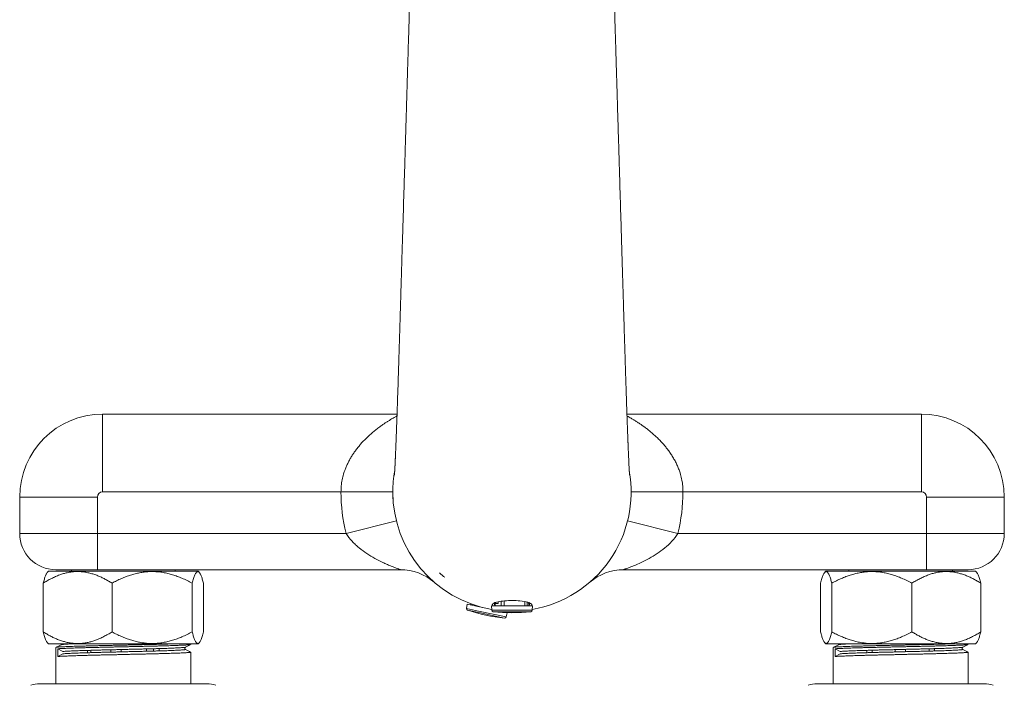
# Model space of a CAD drawing. Units: millimetres. Extents: x -279 to 612, y -297 to 524.
# Drawn here: x 53 to 243, y 268 to 396 of the extents above; entities that cross this region are included whole.
import ezdxf

# ---------------------------------------------------------------- set-up
doc = ezdxf.new("R2010")
doc.units = ezdxf.units.MM

msp = doc.modelspace()

# ---------------------------------------------------------------- linework, layer by layer
at = {"color": 7, "linetype": 'Continuous', "lineweight": 18}
for p, q in [((68.74, 304.94), (68.74, 319.94)), ((125.56, 319.94), (68.74, 319.94)), ((226.74, 319.94), (169.93, 319.94)), ((226.74, 319.94), (226.74, 304.94)), ((114.74, 304.94), (68.74, 304.94)), ((114.74, 304.94), (124.74, 304.94)), ((170.74, 304.94), (180.74, 304.94)), ((226.74, 304.94), (180.74, 304.94)), ((67.74, 303.94), (52.74, 303.94)), ((52.74, 303.94), (52.74, 296.94)), ((67.74, 303.94), (67.74, 296.94)), ((242.74, 303.94), (227.74, 303.94)), ((227.74, 296.94), (227.74, 303.94)), ((242.74, 296.94), (242.74, 303.94)), ((115.73, 296.94), (125.43, 299.36)), ((170.06, 299.36), (179.76, 296.94)), ((52.74, 296.94), (67.74, 296.94)), ((67.74, 296.94), (67.74, 289.94)), ((67.74, 296.94), (115.73, 296.94)), ((179.76, 296.94), (227.74, 296.94)), ((227.74, 289.94), (227.74, 296.94)), ((227.74, 296.94), (242.74, 296.94)), ((58.3, 289.64), (58.12, 289.45)), ((58.3, 289.64), (59.41, 289.64)), ((59.41, 289.64), (87.18, 289.64)), ((66.64, 289.94), (59.74, 289.94)), ((62.74, 289.94), (62.74, 289.64)), ((66.64, 289.94), (78.74, 289.94)), ((126.2, 289.94), (78.74, 289.94)), ((82.74, 289.64), (82.74, 289.94)), ((87.37, 289.45), (87.18, 289.64)), ((216.74, 289.94), (169.29, 289.94)), ((208.3, 289.64), (208.12, 289.45)), ((208.3, 289.64), (237.18, 289.64)), ((212.74, 289.94), (212.74, 289.64)), ((216.74, 289.94), (227.69, 289.94)), ((227.69, 289.94), (228.84, 289.94)), ((235.74, 289.94), (228.84, 289.94)), ((232.74, 289.64), (232.74, 289.94)), ((237.37, 289.45), (237.18, 289.64)), ((57.28, 287.34), (57.28, 277.94)), ((70.56, 287.34), (70.56, 277.94)), ((86.03, 287.34), (86.03, 277.94)), ((88.21, 287.34), (88.21, 277.94)), ((207.28, 287.34), (207.28, 277.94)), ((209.46, 287.34), (209.46, 277.94)), ((224.93, 287.34), (224.93, 277.94)), ((238.21, 287.34), (238.21, 277.94)), ((139.12, 283.26), (138.98, 282.46)), ((139.12, 283.26), (141.47, 282.76)), ((139.81, 283.35), (139.76, 283.12)), ((139.89, 283.32), (139.85, 283.11)), ((140.18, 283.22), (140.14, 283.04)), ((144.47, 283.44), (144.47, 282.94)), ((145.08, 283.44), (144.47, 283.44)), ((144.56, 283.44), (144.57, 283.62)), ((145.09, 283.76), (145.08, 283.44)), ((145.64, 282.94), (145.64, 283.86)), ((150.25, 282.94), (150.25, 283.79)), ((150.65, 282.94), (150.64, 283.7)), ((150.93, 283.44), (150.92, 283.62)), ((151.02, 283.44), (150.93, 283.44)), ((151.02, 282.94), (151.02, 283.44)), ((141.47, 282.76), (143.84, 282.26)), ((143.82, 282.94), (143.85, 282.13)), ((143.82, 282.94), (151.67, 282.94)), ((146.61, 280.84), (146.8, 281.63)), ((146.65, 281.66), (146.8, 281.63)), ((151.64, 282.13), (151.67, 282.94)), ((58.12, 275.83), (58.3, 275.64)), ((58.3, 275.64), (59.41, 275.64)), ((59.41, 275.64), (87.18, 275.64)), ((85.74, 275.52), (85.74, 275.64)), ((87.18, 275.64), (87.37, 275.83)), ((208.12, 275.83), (208.3, 275.64)), ((208.3, 275.64), (237.18, 275.64)), ((235.74, 275.52), (235.74, 275.64)), ((237.18, 275.64), (237.37, 275.83)), ((59.74, 274.94), (59.74, 267.94)), ((61.1, 274.17), (60.13, 274.69)), ((60.13, 273.19), (60.13, 274.69)), ((60.13, 273.19), (61.1, 273.72)), ((65.85, 274.37), (65.85, 273.92)), ((66.47, 273.94), (66.47, 274.39)), ((70.34, 274.49), (70.34, 274.04)), ((72.3, 274.09), (72.3, 274.54)), ((77.24, 274.66), (77.24, 274.21)), ((78.57, 274.25), (78.57, 274.7)), ((79.64, 274.73), (79.64, 274.28)), ((84.73, 274.99), (84.73, 274.99)), ((85.74, 267.94), (85.74, 274.03)), ((209.74, 274.94), (209.74, 267.94)), ((211.1, 274.17), (210.13, 274.69)), ((210.13, 273.19), (210.13, 274.69)), ((210.13, 273.19), (211.1, 273.72)), ((216.23, 274.38), (216.23, 273.93)), ((217.22, 273.96), (217.22, 274.41)), ((221.7, 274.52), (221.7, 274.07)), ((223.7, 274.12), (223.7, 274.57)), ((228.22, 274.69), (228.22, 274.24)), ((229.23, 274.26), (229.23, 274.71)), ((229.26, 274.71), (229.26, 274.26)), ((234.73, 274.99), (234.73, 274.99)), ((235.74, 267.94), (235.74, 274.03)), ((88.86, 267.94), (56.63, 267.94)), ((238.86, 267.94), (206.63, 267.94))]:
    msp.add_line(p, q, dxfattribs=at)
at = {"color": 8, "linetype": 'Continuous', "lineweight": 18}
for p, q in [((138.98, 282.46), (141.31, 281.97)), ((139.18, 282.12), (141.35, 281.66)), ((141.31, 281.97), (146.61, 280.84)), ((141.35, 281.66), (146.29, 280.61)), ((143.85, 282.13), (151.64, 282.13)), ((144.11, 281.84), (151.38, 281.84))]:
    msp.add_line(p, q, dxfattribs=at)
at = {"color": 7, "linetype": 'Continuous', "lineweight": 18, "flags": 128}
for points in [[(124.74, 304.94), (124.75, 304.27), (124.78, 303.63)], [(144, 282.94), (143.95, 283.01), (143.93, 283.13), (143.96, 283.25), (144.07, 283.37), (144.23, 283.48), (144.45, 283.58), (144.73, 283.67), (145.06, 283.76), (145.34, 283.81), (145.65, 283.86), (145.97, 283.9), (146.32, 283.93), (146.68, 283.95), (147.05, 283.97), (147.42, 283.98), (147.8, 283.99), (148.18, 283.98), (148.56, 283.97), (148.93, 283.95), (149.28, 283.92), (149.73, 283.87), (150.14, 283.81), (150.51, 283.74), (150.83, 283.65), (151.1, 283.56), (151.31, 283.45), (151.45, 283.34), (151.54, 283.22), (151.56, 283.1), (151.56, 283.1)], [(146.22, 283.92), (146.22, 283.68), (146.22, 282.94)]]:
    msp.add_lwpolyline(points, dxfattribs=at)
at = {"color": 7, "linetype": 'Continuous', "lineweight": 18}
for centre, radius, start, end in [((68.74, 303.94), 16, 90, 180), ((226.74, 303.94), 16, 0, 90), ((145.72, 305.1), 20.97, 169.2987, 180.4244), ((147.75, 304.93), 22.99, 279.7479, 10.1686), ((68.74, 303.94), 1, 90, 180), ((147.74, 304.94), 33, 180, 194.0297), ((147.74, 304.94), 23, 179.9962, 260.2402), ((147.74, 304.94), 33, 345.9703, 0), ((226.74, 303.94), 1, 0, 90), ((59.74, 296.94), 7, 180, 270), ((235.74, 296.94), 7, 270, 0), ((126.2, 279.94), 10, 49.2509, 90), ((136.5, 291.53), 3.5, 218.5323, 241.0732), ((169.29, 279.94), 10, 90, 130.7491), ((139.28, 282.41), 0.3, 170, 251.6348), ((149.5, 313.2), 32.74, 251.6348, 264.3652), ((144.15, 282.14), 0.3, 182, 263.6348), ((147.74, 314.38), 32.74, 263.6348, 276.3652), ((151.34, 282.14), 0.3, 276.3652, 358), ((146.31, 280.91), 0.3, 264.3652, 346), ((56.63, 262.94), 5, 90, 110), ((88.86, 262.94), 5, 70, 90), ((206.63, 262.94), 5, 90, 110), ((238.86, 262.94), 5, 70, 90)]:
    msp.add_arc(centre, radius, start, end, dxfattribs=at)
for points, knots in [([(131.34, 510.47), (131.34, 510.38), (131.31, 509.48), (131.26, 507.78), (131.19, 505.4), (131.12, 503.09), (131.05, 500.85), (130.99, 498.67), (130.92, 496.52), (130.86, 494.42), (130.8, 492.36), (130.74, 490.36), (130.68, 488.41), (130.62, 486.53), (130.56, 484.7), (130.51, 482.92), (130.46, 481.21), (130.41, 479.55), (130.36, 477.96), (130.32, 476.42), (130.27, 474.94), (130.23, 473.53), (130.19, 472.18), (130.15, 470.89), (130.11, 469.64), (130.08, 468.45), (130.04, 467.3), (130.01, 466.21), (129.98, 465.17), (129.95, 464.2), (129.92, 463.28), (129.89, 462.45), (129.87, 461.7), (129.85, 461.03), (129.83, 460.39), (129.81, 459.75), (129.79, 459.1), (129.77, 458.41), (129.75, 457.67), (129.73, 456.89), (129.7, 456.09), (129.67, 455.13), (129.64, 454), (129.6, 452.67), (129.56, 451.28), (129.51, 449.8), (129.47, 448.34), (129.43, 446.91), (129.38, 445.51), (129.34, 444.05), (129.29, 442.54), (129.25, 441), (129.19, 439.16), (129.13, 437.06), (129.06, 434.7), (128.99, 432.3), (128.91, 429.86), (128.84, 427.38), (128.76, 424.97), (128.69, 422.63), (128.63, 420.35), (128.56, 418.18), (128.5, 416.12), (128.44, 414.16), (128.38, 412.27), (128.33, 410.43), (128.27, 408.49), (128.21, 406.45), (128.14, 404.3), (128.08, 402.22), (128.02, 400.2), (127.96, 398.25), (127.9, 396.37), (127.85, 394.55), (127.79, 392.8), (127.74, 391.11), (127.69, 389.47), (127.65, 387.9), (127.6, 386.39), (127.56, 385.2), (127.54, 384.31), (127.52, 383.69), (127.5, 383.05), (127.48, 382.37), (127.46, 381.65), (127.43, 380.89), (127.41, 380.02), (127.38, 379.05), (127.35, 377.96), (127.31, 376.81), (127.28, 375.6), (127.24, 374.33), (127.2, 373.01), (127.16, 371.65), (127.11, 370), (127.05, 368.05), (126.98, 365.79), (126.91, 363.47), (126.83, 361), (126.76, 358.37), (126.69, 356.16), (126.64, 354.49), (126.6, 353.39), (126.57, 352.34), (126.54, 351.35), (126.51, 350.41), (126.49, 349.53), (126.46, 348.72), (126.44, 347.97), (126.42, 347.29), (126.4, 346.67), (126.39, 346.15), (126.37, 345.74), (126.36, 345.41), (126.35, 345.08), (126.34, 344.72), (126.33, 344.32), (126.32, 343.88), (126.3, 343.37), (126.29, 342.8), (126.27, 342.17), (126.24, 341.47), (126.22, 340.73), (126.2, 339.94), (126.17, 339.09), (126.15, 338.19), (126.12, 337.25), (126.09, 336.3), (126.06, 335.28), (126.03, 334.21), (125.99, 333.11), (125.96, 332.07), (125.93, 331.11), (125.9, 330.21), (125.88, 329.38), (125.85, 328.6), (125.83, 327.87), (125.81, 327.18), (125.79, 326.52), (125.77, 325.89), (125.75, 325.28), (125.73, 324.67), (125.7, 324.03), (125.68, 323.36), (125.66, 322.62), (125.63, 321.8), (125.6, 320.94), (125.57, 320.07), (125.54, 319.23), (125.51, 318.41), (125.48, 317.6), (125.45, 316.79), (125.42, 316.08), (125.4, 315.48), (125.38, 315), (125.36, 314.56), (125.35, 314.14), (125.33, 313.72), (125.31, 313.24), (125.29, 312.77), (125.28, 312.35), (125.26, 312.01), (125.25, 311.72), (125.24, 311.5), (125.23, 311.32), (125.22, 311.15), (125.21, 310.94), (125.2, 310.73), (125.19, 310.55), (125.19, 310.39), (125.18, 310.25), (125.17, 310.12), (125.17, 310), (125.16, 309.88), (125.15, 309.76), (125.15, 309.62), (125.14, 309.49), (125.13, 309.35), (125.12, 309.23), (125.12, 309.12), (125.11, 309.02), (125.11, 308.94), (125.1, 308.84), (125.09, 308.74), (125.09, 308.65), (125.08, 308.58), (125.08, 308.52), (125.07, 308.46), (125.07, 308.39), (125.06, 308.32), (125.06, 308.26), (125.06, 308.21), (125.05, 308.17), (125.05, 308.15), (125.05, 308.15), (125.05, 308.14)], [0, 0, 0, 0, 0.001219, 0.012984, 0.024475, 0.035494, 0.046248, 0.056739, 0.066965, 0.077128, 0.087015, 0.096628, 0.105965, 0.115028, 0.123815, 0.132327, 0.140547, 0.148493, 0.156165, 0.163563, 0.170688, 0.177419, 0.183886, 0.190089, 0.196028, 0.201816, 0.207329, 0.212567, 0.217531, 0.22222, 0.226634, 0.230774, 0.234175, 0.237366, 0.240412, 0.243481, 0.246581, 0.249711, 0.25344, 0.257211, 0.261033, 0.265004, 0.270987, 0.277335, 0.284049, 0.291128, 0.298571, 0.305053, 0.311788, 0.318777, 0.326019, 0.333502, 0.34098, 0.352524, 0.363814, 0.37485, 0.387084, 0.398989, 0.410568, 0.421819, 0.432742, 0.443339, 0.453031, 0.462432, 0.471542, 0.480362, 0.488898, 0.499473, 0.50976, 0.519758, 0.529469, 0.538891, 0.547864, 0.556559, 0.564977, 0.573117, 0.580979, 0.588537, 0.595769, 0.602677, 0.605673, 0.608606, 0.611646, 0.614893, 0.618346, 0.622006, 0.625873, 0.630797, 0.63602, 0.641542, 0.647362, 0.653482, 0.659868, 0.666379, 0.672996, 0.683607, 0.694479, 0.705613, 0.717007, 0.730079, 0.743478, 0.748831, 0.754154, 0.759196, 0.763939, 0.768471, 0.772692, 0.776601, 0.7802, 0.783488, 0.786465, 0.789131, 0.790841, 0.792393, 0.793904, 0.795615, 0.797535, 0.799664, 0.802001, 0.804813, 0.807878, 0.811195, 0.814764, 0.818585, 0.822659, 0.826985, 0.831563, 0.836177, 0.840634, 0.846233, 0.851548, 0.85657, 0.861184, 0.865527, 0.869602, 0.873413, 0.876962, 0.880305, 0.883627, 0.886667, 0.889701, 0.89273, 0.895837, 0.899209, 0.90285, 0.907164, 0.911696, 0.916169, 0.920566, 0.924887, 0.929171, 0.933496, 0.937863, 0.940669, 0.943325, 0.945781, 0.948039, 0.950297, 0.952979, 0.956069, 0.95837, 0.960443, 0.962282, 0.96386, 0.964713, 0.965876, 0.967357, 0.968929, 0.970283, 0.971415, 0.972515, 0.973483, 0.974418, 0.975348, 0.976376, 0.977512, 0.978832, 0.98002, 0.98132, 0.982461, 0.983361, 0.98418, 0.985283, 0.986679, 0.98785, 0.988776, 0.989573, 0.990488, 0.991524, 0.992973, 0.994472, 0.995739, 0.997124, 0.998575, 1, 1, 1, 1]), ([(170.44, 308.14), (170.44, 308.14), (170.44, 308.14), (170.44, 308.15), (170.44, 308.16), (170.44, 308.19), (170.43, 308.23), (170.43, 308.29), (170.42, 308.37), (170.42, 308.46), (170.4, 308.62), (170.39, 308.83), (170.37, 309.14), (170.35, 309.48), (170.33, 309.86), (170.31, 310.25), (170.29, 310.64), (170.27, 311.01), (170.26, 311.39), (170.24, 311.73), (170.23, 312), (170.22, 312.19), (170.21, 312.37), (170.21, 312.57), (170.2, 312.8), (170.18, 313.06), (170.17, 313.34), (170.16, 313.61), (170.15, 313.87), (170.14, 314.11), (170.13, 314.32), (170.13, 314.49), (170.12, 314.64), (170.12, 314.78), (170.11, 314.92), (170.1, 315.09), (170.1, 315.28), (170.09, 315.52), (170.08, 315.83), (170.06, 316.21), (170.05, 316.62), (170.03, 317.06), (170.01, 317.5), (169.99, 318), (169.97, 318.56), (169.95, 319.18), (169.93, 319.84), (169.9, 320.51), (169.88, 321.2), (169.86, 321.85), (169.84, 322.36), (169.83, 322.77), (169.82, 323.07), (169.81, 323.39), (169.79, 323.74), (169.78, 324.13), (169.77, 324.57), (169.75, 325.04), (169.74, 325.54), (169.72, 326.05), (169.7, 326.58), (169.68, 327.11), (169.67, 327.63), (169.65, 328.32), (169.62, 329.18), (169.59, 330.19), (169.56, 331.15), (169.53, 332.06), (169.5, 332.95), (169.48, 333.82), (169.45, 334.69), (169.42, 335.54), (169.4, 336.39), (169.37, 337.25), (169.35, 338.1), (169.32, 338.95), (169.28, 340.18), (169.23, 341.81), (169.17, 343.85), (169.11, 345.91), (169.05, 348), (168.98, 350.13), (168.92, 352.31), (168.85, 354.54), (168.78, 356.83), (168.71, 359.18), (168.64, 361.59), (168.56, 364.06), (168.5, 366.3), (168.43, 368.31), (168.38, 370.07), (168.33, 371.86), (168.27, 373.68), (168.22, 375.53), (168.16, 377.4), (168.11, 378.95), (168.08, 380.16), (168.05, 381.01), (168.03, 381.79), (168.01, 382.52), (167.99, 383.19), (167.97, 383.81), (167.95, 384.35), (167.94, 384.83), (167.92, 385.24), (167.91, 385.6), (167.9, 385.91), (167.89, 386.19), (167.89, 386.51), (167.87, 386.91), (167.86, 387.42), (167.84, 388.01), (167.82, 388.68), (167.8, 389.42), (167.77, 390.23), (167.75, 391.12), (167.72, 392.09), (167.69, 393.13), (167.65, 394.25), (167.62, 395.44), (167.58, 396.71), (167.54, 398.05), (167.5, 399.43), (167.45, 400.82), (167.41, 402.21), (167.37, 403.6), (167.33, 404.97), (167.29, 406.32), (167.23, 408.07), (167.17, 410.2), (167.1, 412.69), (167.02, 415.11), (166.95, 417.46), (166.88, 419.75), (166.82, 421.97), (166.75, 424.07), (166.69, 426.05), (166.64, 427.92), (166.58, 429.72), (166.53, 431.49), (166.48, 433.25), (166.41, 435.39), (166.33, 437.96), (166.24, 440.95), (166.17, 443.27), (166.12, 444.91), (166.1, 445.83), (166.07, 446.75), (166.04, 447.68), (166.01, 448.62), (165.98, 449.57), (165.96, 450.5), (165.93, 451.4), (165.9, 452.25), (165.88, 453.03), (165.86, 453.75), (165.84, 454.41), (165.82, 454.99), (165.8, 455.52), (165.79, 455.98), (165.78, 456.35), (165.77, 456.64), (165.76, 456.87), (165.76, 457.05), (165.75, 457.23), (165.75, 457.43), (165.74, 457.68), (165.73, 457.98), (165.72, 458.36), (165.71, 458.81), (165.69, 459.35), (165.67, 459.96), (165.65, 460.64), (165.63, 461.38), (165.6, 462.19), (165.58, 463.06), (165.55, 463.99), (165.52, 465), (165.49, 466.08), (165.45, 467.23), (165.41, 468.46), (165.38, 469.75), (165.33, 471.1), (165.29, 472.52), (165.25, 473.99), (165.2, 475.53), (165.15, 477.1), (165.11, 478.72), (165.06, 480.36), (165, 482.07), (164.95, 483.84), (164.9, 485.66), (164.84, 487.51), (164.78, 489.38), (164.73, 491.27), (164.67, 493.21), (164.61, 495.21), (164.54, 497.34), (164.48, 499.61), (164.4, 502.03), (164.33, 504.51), (164.25, 507.06), (164.19, 509.06), (164.16, 510.2), (164.15, 510.47)], [0, 0, 0, 0, 0.000024, 0.001045, 0.002085, 0.003148, 0.004822, 0.006337, 0.007842, 0.009545, 0.011368, 0.014582, 0.017943, 0.021265, 0.024391, 0.027852, 0.030579, 0.033152, 0.035579, 0.038296, 0.039625, 0.040751, 0.041751, 0.042926, 0.044303, 0.045882, 0.047401, 0.049026, 0.050517, 0.05184, 0.052994, 0.053978, 0.05479, 0.055503, 0.05627, 0.057174, 0.058214, 0.059391, 0.061198, 0.063259, 0.065577, 0.067979, 0.070316, 0.072586, 0.076019, 0.079282, 0.082373, 0.08624, 0.089803, 0.093095, 0.096114, 0.097716, 0.099228, 0.100769, 0.102527, 0.104505, 0.106704, 0.109126, 0.111543, 0.114148, 0.116801, 0.119402, 0.121951, 0.124447, 0.129615, 0.134533, 0.139197, 0.143603, 0.147748, 0.152061, 0.156162, 0.160257, 0.164348, 0.168435, 0.172517, 0.176596, 0.180669, 0.190352, 0.20008, 0.209967, 0.220016, 0.230225, 0.240658, 0.251371, 0.262366, 0.273641, 0.285197, 0.297038, 0.30917, 0.317505, 0.325971, 0.33457, 0.343301, 0.352165, 0.36116, 0.370219, 0.374544, 0.378594, 0.382368, 0.385867, 0.389089, 0.392036, 0.394707, 0.396913, 0.398888, 0.40063, 0.402141, 0.40342, 0.404605, 0.406711, 0.409178, 0.412007, 0.415198, 0.418751, 0.422665, 0.426941, 0.431579, 0.436579, 0.441941, 0.447665, 0.453751, 0.460199, 0.467009, 0.47357, 0.480314, 0.486983, 0.493568, 0.500069, 0.506486, 0.518747, 0.53069, 0.542314, 0.553621, 0.564609, 0.575278, 0.585629, 0.594838, 0.603779, 0.612452, 0.62086, 0.629243, 0.637749, 0.651791, 0.666158, 0.680849, 0.68524, 0.689659, 0.694106, 0.698582, 0.703085, 0.707617, 0.712175, 0.716555, 0.720624, 0.724382, 0.727828, 0.730963, 0.733787, 0.7363, 0.738501, 0.740391, 0.741657, 0.742731, 0.743613, 0.744365, 0.745315, 0.746512, 0.747955, 0.749646, 0.75191, 0.754505, 0.75743, 0.760686, 0.764273, 0.768117, 0.77228, 0.776762, 0.781563, 0.78678, 0.792327, 0.798205, 0.804414, 0.810954, 0.817699, 0.824764, 0.832148, 0.839852, 0.847469, 0.855374, 0.863569, 0.872052, 0.880824, 0.889884, 0.898692, 0.907757, 0.917078, 0.926657, 0.936492, 0.947773, 0.959375, 0.971297, 0.98354, 0.996103, 1, 1, 1, 1]), ([(126.2, 289.94), (126.2, 289.94), (126.14, 289.96), (125.91, 290.05), (125.75, 290.1), (125.38, 290.24), (125.18, 290.32), (124.74, 290.49), (124.52, 290.58), (124.04, 290.78), (123.8, 290.88), (123.31, 291.1), (123.06, 291.22), (122.3, 291.58), (121.79, 291.84), (120.76, 292.4), (120.25, 292.71), (119.24, 293.37), (118.75, 293.73), (118.03, 294.32), (117.79, 294.52), (117.33, 294.96), (117.11, 295.18), (116.46, 295.88), (116.07, 296.38), (115.73, 296.94)], [0, 0, 0, 0, 0.0625, 0.0625, 0.125, 0.125, 0.1875, 0.1875, 0.25, 0.25, 0.3125, 0.3125, 0.375, 0.375, 0.5, 0.5, 0.625, 0.625, 0.75, 0.75, 0.8125, 0.8125, 0.875, 0.875, 1, 1, 1, 1]), ([(179.76, 296.94), (179.42, 296.38), (179.03, 295.88), (178.17, 294.95), (177.71, 294.52), (176.75, 293.74), (176.25, 293.38), (175.24, 292.71), (174.73, 292.4), (173.71, 291.84), (173.19, 291.58), (172.18, 291.1), (171.68, 290.88), (170.98, 290.58), (170.75, 290.49), (170.32, 290.32), (170.11, 290.24), (169.83, 290.14), (169.75, 290.11), (169.59, 290.05), (169.53, 290.03), (169.41, 289.99), (169.36, 289.97), (169.3, 289.95), (169.29, 289.94), (169.29, 289.94)], [0, 0, 0, 0, 0.125, 0.125, 0.25, 0.25, 0.375, 0.375, 0.5, 0.5, 0.625, 0.625, 0.75, 0.75, 0.8125, 0.8125, 0.875, 0.875, 0.90625, 0.90625, 0.9375, 0.9375, 0.96875, 0.96875, 1, 1, 1, 1]), ([(70.56, 287.34), (70.34, 287.48), (69.89, 287.75), (69.2, 288.13), (68.51, 288.48), (67.79, 288.79), (67.05, 289.06), (66.29, 289.28), (65.53, 289.45), (64.78, 289.55), (64.05, 289.59), (63.33, 289.57), (62.62, 289.5), (61.9, 289.37), (61.18, 289.18), (60.43, 288.94), (59.65, 288.62), (58.85, 288.24), (58.05, 287.81), (57.54, 287.5), (57.28, 287.34)], [0, 0, 0, 0, 0.054015, 0.108068, 0.162104, 0.216095, 0.272004, 0.328007, 0.383984, 0.439857, 0.491052, 0.542296, 0.593492, 0.646384, 0.699325, 0.752231, 0.81389, 0.875556, 0.937776, 1, 1, 1, 1]), ([(57.28, 287.34), (57.31, 287.48), (57.39, 287.75), (57.5, 288.13), (57.62, 288.48), (57.73, 288.79), (57.85, 289.06), (57.98, 289.28), (58.07, 289.41), (58.12, 289.45), (58.12, 289.45)], [0, 0, 0, 0, 0.138218, 0.276533, 0.414805, 0.552964, 0.696028, 0.839333, 0.982572, 1, 1, 1, 1]), ([(86.03, 287.34), (85.7, 287.51), (85.05, 287.86), (84.08, 288.29), (83.16, 288.66), (82.26, 288.97), (81.35, 289.21), (80.42, 289.41), (79.49, 289.53), (78.57, 289.59), (77.67, 289.57), (76.77, 289.49), (75.89, 289.35), (75.01, 289.15), (74.14, 288.91), (73.26, 288.6), (72.36, 288.23), (71.45, 287.81), (70.86, 287.49), (70.56, 287.34)], [0, 0, 0, 0, 0.067806, 0.135604, 0.193509, 0.251644, 0.30984, 0.367968, 0.425946, 0.483745, 0.538997, 0.594425, 0.649988, 0.705602, 0.761149, 0.816481, 0.877637, 0.938828, 1, 1, 1, 1]), ([(88.21, 287.34), (88.17, 287.48), (88.1, 287.75), (87.99, 288.13), (87.87, 288.48), (87.76, 288.79), (87.64, 289.06), (87.51, 289.28), (87.39, 289.45), (87.26, 289.55), (87.14, 289.59), (87.03, 289.57), (86.91, 289.5), (86.79, 289.37), (86.67, 289.18), (86.55, 288.94), (86.42, 288.62), (86.29, 288.24), (86.16, 287.81), (86.07, 287.5), (86.03, 287.34)], [0, 0, 0, 0, 0.054015, 0.108068, 0.162104, 0.216095, 0.272004, 0.328007, 0.383984, 0.439857, 0.491052, 0.542296, 0.593492, 0.646384, 0.699325, 0.752231, 0.81389, 0.875556, 0.937776, 1, 1, 1, 1]), ([(209.46, 287.34), (209.42, 287.48), (209.35, 287.75), (209.24, 288.13), (209.12, 288.48), (209, 288.79), (208.88, 289.06), (208.76, 289.28), (208.63, 289.45), (208.51, 289.55), (208.39, 289.59), (208.27, 289.57), (208.15, 289.5), (208.04, 289.37), (207.92, 289.18), (207.79, 288.94), (207.67, 288.62), (207.54, 288.24), (207.41, 287.81), (207.32, 287.5), (207.28, 287.34)], [0, 0, 0, 0, 0.054015, 0.108068, 0.162104, 0.216095, 0.272004, 0.328007, 0.383984, 0.439857, 0.491052, 0.542296, 0.593492, 0.646384, 0.699325, 0.752231, 0.81389, 0.875556, 0.937776, 1, 1, 1, 1]), ([(224.93, 287.34), (224.6, 287.51), (223.94, 287.86), (222.98, 288.29), (222.05, 288.66), (221.15, 288.97), (220.24, 289.21), (219.32, 289.41), (218.39, 289.53), (217.47, 289.59), (216.56, 289.57), (215.67, 289.49), (214.78, 289.35), (213.9, 289.15), (213.03, 288.91), (212.15, 288.6), (211.26, 288.23), (210.35, 287.81), (209.75, 287.49), (209.46, 287.34)], [0, 0, 0, 0, 0.067806, 0.135604, 0.193509, 0.251644, 0.30984, 0.367968, 0.425946, 0.483745, 0.538997, 0.594425, 0.649988, 0.705602, 0.761149, 0.816481, 0.877637, 0.938828, 1, 1, 1, 1]), ([(238.21, 287.34), (237.99, 287.48), (237.54, 287.75), (236.85, 288.13), (236.15, 288.48), (235.44, 288.79), (234.7, 289.06), (233.94, 289.28), (233.18, 289.45), (232.42, 289.55), (231.69, 289.59), (230.98, 289.57), (230.26, 289.5), (229.55, 289.37), (228.82, 289.18), (228.07, 288.94), (227.3, 288.62), (226.49, 288.24), (225.7, 287.81), (225.18, 287.5), (224.93, 287.34)], [0, 0, 0, 0, 0.054015, 0.108068, 0.162104, 0.216095, 0.272004, 0.328007, 0.383984, 0.439857, 0.491052, 0.542296, 0.593492, 0.646384, 0.699325, 0.752231, 0.81389, 0.875556, 0.937776, 1, 1, 1, 1]), ([(237.37, 289.45), (237.4, 289.42), (237.47, 289.35), (237.57, 289.18), (237.69, 288.94), (237.82, 288.62), (237.95, 288.24), (238.08, 287.81), (238.17, 287.5), (238.21, 287.34)], [0, 0, 0, 0, 0.095105, 0.23058, 0.365964, 0.523749, 0.681551, 0.84077, 1, 1, 1, 1]), ([(144.49, 283.59), (144.46, 283.57), (144.41, 283.52), (144.36, 283.44), (144.34, 283.35), (144.35, 283.27), (144.38, 283.2), (144.42, 283.13), (144.46, 283.09), (144.47, 283.08)], [0, 0, 0, 0, 0.138124, 0.311716, 0.485937, 0.620712, 0.766718, 0.912034, 1, 1, 1, 1]), ([(151.14, 283.33), (151.14, 283.37), (151.13, 283.44), (151.08, 283.53), (151.02, 283.58), (151, 283.59)], [0, 0, 0, 0, 0.386059, 0.8398, 1, 1, 1, 1]), ([(151.02, 283.07), (151.04, 283.09), (151.07, 283.13), (151.11, 283.19), (151.14, 283.25), (151.14, 283.3), (151.14, 283.31)], [0, 0, 0, 0, 0.235035, 0.48994, 0.758054, 1, 1, 1, 1]), ([(151.56, 283.1), (151.56, 283.06), (151.55, 283.01), (151.5, 282.95), (151.49, 282.94)], [0, 0, 0, 0, 0.766061, 1, 1, 1, 1]), ([(57.28, 277.94), (57.5, 277.81), (57.95, 277.53), (58.64, 277.15), (59.34, 276.8), (60.05, 276.49), (60.79, 276.22), (61.55, 276), (62.31, 275.83), (63.06, 275.73), (63.8, 275.69), (64.51, 275.71), (65.23, 275.78), (65.94, 275.91), (66.66, 276.1), (67.42, 276.35), (68.19, 276.66), (69, 277.04), (69.79, 277.47), (70.31, 277.78), (70.56, 277.94)], [0, 0, 0, 0, 0.054015, 0.108068, 0.162104, 0.216095, 0.272004, 0.328007, 0.383984, 0.439857, 0.491052, 0.542296, 0.593492, 0.646384, 0.699325, 0.752231, 0.81389, 0.875556, 0.937776, 1, 1, 1, 1]), ([(58.12, 275.83), (58.09, 275.86), (58.02, 275.93), (57.92, 276.1), (57.79, 276.34), (57.67, 276.66), (57.54, 277.04), (57.41, 277.47), (57.32, 277.78), (57.28, 277.94)], [0, 0, 0, 0, 0.095105, 0.23058, 0.365964, 0.523749, 0.681551, 0.84077, 1, 1, 1, 1]), ([(70.56, 277.94), (70.86, 277.79), (71.45, 277.47), (72.36, 277.05), (73.26, 276.68), (74.14, 276.38), (75.01, 276.13), (75.89, 275.93), (76.77, 275.79), (77.67, 275.71), (78.57, 275.69), (79.49, 275.75), (80.42, 275.88), (81.35, 276.07), (82.26, 276.32), (83.16, 276.62), (84.08, 276.99), (85.05, 277.43), (85.7, 277.77), (86.03, 277.94)], [0, 0, 0, 0, 0.061172, 0.122363, 0.183519, 0.238851, 0.294398, 0.350012, 0.405575, 0.461003, 0.516255, 0.574054, 0.632032, 0.69016, 0.748356, 0.806491, 0.864396, 0.932194, 1, 1, 1, 1]), ([(86.03, 277.94), (86.07, 277.81), (86.14, 277.53), (86.25, 277.15), (86.37, 276.8), (86.49, 276.49), (86.61, 276.22), (86.73, 276), (86.86, 275.83), (86.98, 275.73), (87.1, 275.69), (87.22, 275.71), (87.34, 275.78), (87.45, 275.91), (87.57, 276.1), (87.69, 276.35), (87.82, 276.66), (87.95, 277.04), (88.08, 277.47), (88.17, 277.78), (88.21, 277.94)], [0, 0, 0, 0, 0.054015, 0.108068, 0.162104, 0.216095, 0.272004, 0.328007, 0.383984, 0.439857, 0.491052, 0.542296, 0.593492, 0.646384, 0.699325, 0.752231, 0.81389, 0.875556, 0.937776, 1, 1, 1, 1]), ([(207.28, 277.94), (207.31, 277.81), (207.39, 277.53), (207.5, 277.15), (207.62, 276.8), (207.73, 276.49), (207.85, 276.22), (207.98, 276), (208.1, 275.83), (208.23, 275.73), (208.35, 275.69), (208.46, 275.71), (208.58, 275.78), (208.7, 275.91), (208.82, 276.1), (208.94, 276.35), (209.07, 276.66), (209.2, 277.04), (209.33, 277.47), (209.42, 277.78), (209.46, 277.94)], [0, 0, 0, 0, 0.054015, 0.108068, 0.162104, 0.216095, 0.272004, 0.328007, 0.383984, 0.439857, 0.491052, 0.542296, 0.593492, 0.646384, 0.699325, 0.752231, 0.81389, 0.875556, 0.937776, 1, 1, 1, 1]), ([(209.46, 277.94), (209.75, 277.79), (210.35, 277.47), (211.26, 277.05), (212.15, 276.68), (213.03, 276.38), (213.9, 276.13), (214.78, 275.93), (215.67, 275.79), (216.56, 275.71), (217.47, 275.69), (218.39, 275.75), (219.32, 275.88), (220.24, 276.07), (221.15, 276.32), (222.05, 276.62), (222.98, 276.99), (223.94, 277.43), (224.6, 277.77), (224.93, 277.94)], [0, 0, 0, 0, 0.061172, 0.122363, 0.183519, 0.238851, 0.294398, 0.350012, 0.405575, 0.461003, 0.516255, 0.574054, 0.632032, 0.69016, 0.748356, 0.806491, 0.864396, 0.932194, 1, 1, 1, 1]), ([(224.93, 277.94), (225.15, 277.81), (225.6, 277.53), (226.29, 277.15), (226.98, 276.8), (227.7, 276.49), (228.44, 276.22), (229.2, 276), (229.96, 275.83), (230.71, 275.73), (231.44, 275.69), (232.16, 275.71), (232.87, 275.78), (233.59, 275.91), (234.31, 276.1), (235.06, 276.35), (235.84, 276.66), (236.64, 277.04), (237.44, 277.47), (237.95, 277.78), (238.21, 277.94)], [0, 0, 0, 0, 0.054015, 0.108068, 0.162104, 0.216095, 0.272004, 0.328007, 0.383984, 0.439857, 0.491052, 0.542296, 0.593492, 0.646384, 0.699325, 0.752231, 0.81389, 0.875556, 0.937776, 1, 1, 1, 1]), ([(238.21, 277.94), (238.17, 277.81), (238.1, 277.53), (237.99, 277.15), (237.87, 276.8), (237.76, 276.49), (237.64, 276.22), (237.51, 276), (237.42, 275.87), (237.37, 275.83), (237.37, 275.83)], [0, 0, 0, 0, 0.138218, 0.276533, 0.414805, 0.552964, 0.696028, 0.839333, 0.982572, 1, 1, 1, 1]), ([(59.76, 274.95), (59.77, 274.96), (59.8, 274.97), (59.92, 274.99), (60.11, 275.01), (60.36, 275.03), (60.66, 275.05), (61.02, 275.07), (61.43, 275.09), (61.89, 275.11), (62.4, 275.13), (62.96, 275.15), (63.58, 275.17), (64.25, 275.19), (64.98, 275.21), (65.75, 275.23), (66.56, 275.25), (67.39, 275.27), (68.23, 275.29), (69.08, 275.31), (69.93, 275.33), (70.8, 275.35), (71.69, 275.37), (72.58, 275.39), (73.47, 275.41), (74.36, 275.43), (75.25, 275.45), (76.14, 275.47), (77.02, 275.49), (77.88, 275.51), (78.72, 275.53), (79.53, 275.55), (80.3, 275.57), (81.02, 275.59), (81.68, 275.61), (82.2, 275.63), (82.48, 275.64), (82.57, 275.64)], [0, 0, 0, 0, 0.0226813, 0.0532572, 0.0841402, 0.1129355, 0.1417339, 0.1704672, 0.1990686, 0.2274728, 0.255654, 0.2839866, 0.3125355, 0.3426049, 0.3727644, 0.4029359, 0.4330415, 0.463004, 0.4927484, 0.5209252, 0.5492754, 0.5778373, 0.6065463, 0.6353357, 0.6641377, 0.6928845, 0.7215087, 0.7512927, 0.7808255, 0.8105004, 0.8404125, 0.8704877, 0.9006495, 0.9294498, 0.95819, 0.9868029, 1, 1, 1, 1]), ([(85.73, 275.51), (85.72, 275.51), (85.69, 275.49), (85.56, 275.47), (85.37, 275.45), (85.11, 275.43), (84.8, 275.41), (84.44, 275.39), (84.02, 275.37), (83.56, 275.35), (83.04, 275.33), (82.48, 275.31), (81.87, 275.29), (81.21, 275.27), (80.49, 275.25), (79.71, 275.23), (78.91, 275.21), (78.07, 275.19), (77.22, 275.17), (76.36, 275.15), (75.49, 275.13), (74.62, 275.11), (73.73, 275.09), (72.84, 275.07), (71.95, 275.05), (71.06, 275.03), (70.18, 275.01), (69.31, 274.99), (68.44, 274.97), (67.59, 274.95), (66.75, 274.93), (65.93, 274.91), (65.16, 274.89), (64.43, 274.87), (63.75, 274.85), (63.13, 274.83), (62.56, 274.81), (62.04, 274.79), (61.56, 274.77), (61.14, 274.75), (60.76, 274.73), (60.44, 274.71), (60.24, 274.7), (60.14, 274.69), (60.13, 274.69)], [0, 0, 0, 0, 0.020954, 0.045962, 0.071097, 0.096294, 0.120346, 0.144339, 0.168217, 0.191925, 0.21546, 0.239141, 0.262999, 0.286979, 0.312171, 0.337371, 0.362514, 0.387535, 0.412372, 0.437029, 0.460725, 0.484593, 0.50858, 0.532629, 0.556684, 0.580689, 0.604586, 0.628323, 0.652987, 0.67778, 0.70277, 0.727893, 0.753087, 0.778286, 0.802285, 0.826172, 0.849895, 0.873433, 0.8971, 0.920947, 0.94492, 0.968964, 0.994166, 1, 1, 1, 1]), ([(60.88, 275.64), (60.88, 275.64), (60.87, 275.62), (60.86, 275.57), (60.82, 275.51), (60.78, 275.49), (60.76, 275.47)], [0, 0, 0, 0, 0.062281, 0.241723, 0.578269, 1, 1, 1, 1]), ([(84.73, 274.99), (84.9, 275.08), (85.23, 275.25), (85.57, 275.42), (85.73, 275.51)], [0, 0, 0, 0, 0.50071, 1, 1, 1, 1]), ([(209.76, 274.95), (209.77, 274.96), (209.8, 274.97), (209.92, 274.99), (210.11, 275.01), (210.36, 275.03), (210.66, 275.05), (211.02, 275.07), (211.43, 275.09), (211.89, 275.11), (212.4, 275.13), (212.96, 275.15), (213.58, 275.17), (214.25, 275.19), (214.98, 275.21), (215.75, 275.23), (216.56, 275.25), (217.39, 275.27), (218.23, 275.29), (219.08, 275.31), (219.93, 275.33), (220.8, 275.35), (221.69, 275.37), (222.58, 275.39), (223.47, 275.41), (224.36, 275.43), (225.25, 275.45), (226.14, 275.47), (227.02, 275.49), (227.88, 275.51), (228.72, 275.53), (229.53, 275.55), (230.3, 275.57), (231.02, 275.59), (231.68, 275.61), (232.2, 275.63), (232.48, 275.64), (232.57, 275.64)], [0, 0, 0, 0, 0.022681, 0.053257, 0.08414, 0.112936, 0.141734, 0.170467, 0.199069, 0.227473, 0.255654, 0.283987, 0.312535, 0.342605, 0.372764, 0.402936, 0.433042, 0.463004, 0.492748, 0.520925, 0.549275, 0.577837, 0.606546, 0.635336, 0.664138, 0.692884, 0.721509, 0.751293, 0.780826, 0.8105, 0.840413, 0.870488, 0.900649, 0.92945, 0.95819, 0.986803, 1, 1, 1, 1]), ([(235.73, 275.51), (235.72, 275.51), (235.69, 275.49), (235.56, 275.47), (235.37, 275.45), (235.11, 275.43), (234.8, 275.41), (234.44, 275.39), (234.02, 275.37), (233.56, 275.35), (233.04, 275.33), (232.48, 275.31), (231.87, 275.29), (231.21, 275.27), (230.49, 275.25), (229.71, 275.23), (228.91, 275.21), (228.07, 275.19), (227.22, 275.17), (226.36, 275.15), (225.49, 275.13), (224.62, 275.11), (223.73, 275.09), (222.84, 275.07), (221.95, 275.05), (221.06, 275.03), (220.18, 275.01), (219.31, 274.99), (218.44, 274.97), (217.59, 274.95), (216.75, 274.93), (215.93, 274.91), (215.16, 274.89), (214.43, 274.87), (213.75, 274.85), (213.13, 274.83), (212.56, 274.81), (212.04, 274.79), (211.56, 274.77), (211.14, 274.75), (210.76, 274.73), (210.44, 274.71), (210.24, 274.7), (210.14, 274.69), (210.13, 274.69)], [0, 0, 0, 0, 0.020954, 0.045962, 0.071097, 0.096294, 0.120346, 0.144339, 0.168217, 0.191925, 0.21546, 0.239141, 0.262999, 0.286979, 0.312171, 0.337371, 0.362514, 0.387535, 0.412372, 0.437029, 0.460725, 0.484593, 0.50858, 0.532629, 0.556684, 0.580689, 0.604586, 0.628323, 0.652987, 0.67778, 0.70277, 0.727893, 0.753087, 0.778286, 0.802285, 0.826172, 0.849895, 0.873433, 0.8971, 0.920947, 0.94492, 0.968964, 0.994166, 1, 1, 1, 1]), ([(210.88, 275.64), (210.88, 275.64), (210.87, 275.62), (210.86, 275.57), (210.82, 275.51), (210.78, 275.49), (210.76, 275.47)], [0, 0, 0, 0, 0.062281, 0.241723, 0.578269, 1, 1, 1, 1]), ([(234.73, 274.99), (234.9, 275.08), (235.23, 275.25), (235.57, 275.42), (235.73, 275.51)], [0, 0, 0, 0, 0.50071, 1, 1, 1, 1]), ([(60.76, 275.47), (60.59, 275.39), (60.26, 275.21), (59.92, 275.04), (59.76, 274.95)], [0, 0, 0, 0, 0.499429, 1, 1, 1, 1]), ([(60.13, 273.19), (60.2, 273.2), (60.36, 273.21), (60.66, 273.24), (61.02, 273.26), (61.43, 273.27), (61.89, 273.29), (62.4, 273.31), (62.96, 273.33), (63.58, 273.35), (64.25, 273.37), (64.98, 273.39), (65.75, 273.42), (66.56, 273.44), (67.39, 273.46), (68.23, 273.48), (69.08, 273.5), (69.93, 273.52), (70.8, 273.53), (71.69, 273.55), (72.58, 273.57), (73.47, 273.6), (74.36, 273.62), (75.25, 273.64), (76.14, 273.66), (77.02, 273.67), (77.88, 273.7), (78.72, 273.72), (79.53, 273.74), (80.3, 273.76), (81.02, 273.78), (81.69, 273.8), (82.31, 273.82), (82.89, 273.84), (83.41, 273.86), (83.89, 273.88), (84.32, 273.89), (84.71, 273.91), (85.04, 273.94), (85.31, 273.96), (85.52, 273.98), (85.66, 274), (85.74, 274.02), (85.74, 274.03), (85.74, 274.03)], [0, 0, 0, 0, 0.023706, 0.047415, 0.07107, 0.094616, 0.118, 0.141201, 0.164526, 0.188029, 0.212784, 0.237613, 0.262453, 0.287237, 0.311904, 0.336392, 0.359589, 0.382928, 0.406442, 0.430077, 0.453779, 0.47749, 0.501156, 0.524722, 0.549242, 0.573555, 0.597985, 0.622611, 0.64737, 0.672201, 0.695912, 0.719572, 0.743128, 0.766526, 0.789732, 0.813043, 0.836535, 0.860156, 0.88498, 0.909821, 0.934615, 0.959299, 0.98381, 1, 1, 1, 1]), ([(84.72, 274.99), (84.72, 274.99), (84.7, 274.97), (84.58, 274.95), (84.39, 274.93), (84.13, 274.91), (83.81, 274.89), (83.45, 274.87), (83.04, 274.85), (82.57, 274.83), (82.06, 274.81), (81.48, 274.78), (80.83, 274.76), (80.11, 274.74), (79.34, 274.72), (78.54, 274.69), (77.7, 274.67), (76.84, 274.65), (75.98, 274.63), (75.13, 274.61), (74.28, 274.59), (73.42, 274.57), (72.56, 274.54), (71.69, 274.52), (70.82, 274.5), (69.93, 274.48), (69.03, 274.46), (68.16, 274.44), (67.31, 274.41), (66.49, 274.39), (65.71, 274.37), (64.99, 274.35), (64.33, 274.32), (63.74, 274.3), (63.2, 274.28), (62.71, 274.26), (62.27, 274.24), (61.86, 274.22), (61.51, 274.2), (61.25, 274.18), (61.14, 274.17), (61.1, 274.17)], [0, 0, 0, 0, 0.016325, 0.043622, 0.071075, 0.098598, 0.12382, 0.148965, 0.17397, 0.198772, 0.223478, 0.248398, 0.275774, 0.303268, 0.330796, 0.358274, 0.385617, 0.412745, 0.439683, 0.464571, 0.489638, 0.51482, 0.540054, 0.565273, 0.590413, 0.617672, 0.644681, 0.67169, 0.698949, 0.726379, 0.753895, 0.781415, 0.806572, 0.831596, 0.856424, 0.881117, 0.906015, 0.931088, 0.958566, 0.986095, 1, 1, 1, 1]), ([(84.73, 274.57), (84.74, 274.56), (84.76, 274.55), (84.7, 274.53), (84.58, 274.5), (84.39, 274.48), (84.13, 274.46), (83.81, 274.44), (83.45, 274.42), (83.04, 274.4), (82.57, 274.38), (82.06, 274.36), (81.48, 274.33), (80.83, 274.31), (80.11, 274.29), (79.34, 274.27), (78.54, 274.24), (77.7, 274.22), (76.84, 274.2), (75.98, 274.18), (75.13, 274.16), (74.28, 274.14), (73.42, 274.12), (72.56, 274.09), (71.69, 274.07), (70.82, 274.05), (69.93, 274.03), (69.03, 274.01), (68.16, 273.99), (67.31, 273.96), (66.49, 273.94), (65.71, 273.92), (64.99, 273.9), (64.33, 273.87), (63.74, 273.85), (63.2, 273.83), (62.71, 273.81), (62.27, 273.79), (61.86, 273.77), (61.51, 273.75), (61.25, 273.73), (61.14, 273.72), (61.1, 273.72)], [0, 0, 0, 0, 0.020223, 0.046456, 0.072917, 0.099529, 0.126209, 0.150658, 0.175033, 0.199272, 0.223315, 0.247263, 0.271421, 0.297958, 0.324609, 0.351294, 0.377931, 0.404437, 0.430733, 0.456846, 0.480972, 0.505271, 0.529682, 0.554142, 0.578589, 0.602959, 0.629383, 0.655564, 0.681746, 0.708171, 0.73476, 0.761434, 0.78811, 0.812497, 0.836754, 0.860822, 0.884759, 0.908894, 0.933199, 0.959836, 0.986521, 1, 1, 1, 1]), ([(84.73, 274.57), (84.71, 274.58), (84.67, 274.61), (84.63, 274.67), (84.61, 274.72), (84.61, 274.74), (84.61, 274.76), (84.61, 274.78), (84.61, 274.8), (84.61, 274.84), (84.63, 274.89), (84.67, 274.95), (84.7, 274.97), (84.71, 274.97)], [0, 0, 0, 0, 0.188507, 0.341526, 0.443837, 0.475583, 0.494313, 0.52556, 0.558151, 0.593406, 0.687002, 0.856864, 1, 1, 1, 1]), ([(85.73, 274.04), (85.57, 274.13), (85.23, 274.3), (84.9, 274.48), (84.73, 274.57)], [0, 0, 0, 0, 0.500759, 1, 1, 1, 1]), ([(210.76, 275.47), (210.59, 275.39), (210.26, 275.21), (209.92, 275.04), (209.76, 274.95)], [0, 0, 0, 0, 0.499429, 1, 1, 1, 1]), ([(210.13, 273.19), (210.2, 273.2), (210.36, 273.21), (210.66, 273.24), (211.02, 273.26), (211.43, 273.27), (211.89, 273.29), (212.4, 273.31), (212.96, 273.33), (213.58, 273.35), (214.25, 273.37), (214.98, 273.39), (215.75, 273.42), (216.56, 273.44), (217.39, 273.46), (218.23, 273.48), (219.08, 273.5), (219.93, 273.52), (220.8, 273.53), (221.69, 273.55), (222.58, 273.57), (223.47, 273.6), (224.36, 273.62), (225.25, 273.64), (226.14, 273.66), (227.02, 273.67), (227.88, 273.7), (228.72, 273.72), (229.53, 273.74), (230.3, 273.76), (231.02, 273.78), (231.69, 273.8), (232.31, 273.82), (232.89, 273.84), (233.41, 273.86), (233.89, 273.88), (234.32, 273.89), (234.71, 273.91), (235.04, 273.94), (235.31, 273.96), (235.52, 273.98), (235.66, 274), (235.74, 274.02), (235.74, 274.03), (235.74, 274.03)], [0, 0, 0, 0, 0.023706, 0.047415, 0.07107, 0.094616, 0.118, 0.141201, 0.164526, 0.188029, 0.212784, 0.237613, 0.262453, 0.287237, 0.311904, 0.336392, 0.359589, 0.382928, 0.406442, 0.430077, 0.453779, 0.47749, 0.501156, 0.524722, 0.549242, 0.573555, 0.597985, 0.622611, 0.64737, 0.672201, 0.695912, 0.719572, 0.743128, 0.766526, 0.789732, 0.813043, 0.836535, 0.860156, 0.88498, 0.909821, 0.934615, 0.959299, 0.98381, 1, 1, 1, 1]), ([(234.72, 274.99), (234.72, 274.99), (234.7, 274.97), (234.58, 274.95), (234.39, 274.93), (234.13, 274.91), (233.81, 274.89), (233.45, 274.87), (233.04, 274.85), (232.57, 274.83), (232.06, 274.81), (231.48, 274.78), (230.83, 274.76), (230.11, 274.74), (229.34, 274.72), (228.54, 274.69), (227.7, 274.67), (226.84, 274.65), (225.98, 274.63), (225.13, 274.61), (224.28, 274.59), (223.42, 274.57), (222.56, 274.54), (221.69, 274.52), (220.82, 274.5), (219.93, 274.48), (219.03, 274.46), (218.16, 274.44), (217.31, 274.41), (216.49, 274.39), (215.71, 274.37), (214.99, 274.35), (214.33, 274.32), (213.74, 274.3), (213.2, 274.28), (212.71, 274.26), (212.27, 274.24), (211.86, 274.22), (211.51, 274.2), (211.25, 274.18), (211.14, 274.17), (211.1, 274.17)], [0, 0, 0, 0, 0.016325, 0.043622, 0.071075, 0.098598, 0.12382, 0.148965, 0.17397, 0.198772, 0.223478, 0.248398, 0.275774, 0.303268, 0.330796, 0.358274, 0.385617, 0.412745, 0.439683, 0.464571, 0.489638, 0.51482, 0.540054, 0.565273, 0.590413, 0.617672, 0.644681, 0.67169, 0.698949, 0.726379, 0.753895, 0.781415, 0.806572, 0.831596, 0.856424, 0.881117, 0.906015, 0.931088, 0.958566, 0.986095, 1, 1, 1, 1]), ([(234.73, 274.57), (234.74, 274.56), (234.76, 274.55), (234.7, 274.53), (234.58, 274.5), (234.39, 274.48), (234.13, 274.46), (233.81, 274.44), (233.45, 274.42), (233.04, 274.4), (232.57, 274.38), (232.06, 274.36), (231.48, 274.33), (230.83, 274.31), (230.11, 274.29), (229.34, 274.27), (228.54, 274.24), (227.7, 274.22), (226.84, 274.2), (225.98, 274.18), (225.13, 274.16), (224.28, 274.14), (223.42, 274.12), (222.56, 274.09), (221.69, 274.07), (220.82, 274.05), (219.93, 274.03), (219.03, 274.01), (218.16, 273.99), (217.31, 273.96), (216.49, 273.94), (215.71, 273.92), (214.99, 273.9), (214.33, 273.87), (213.74, 273.85), (213.2, 273.83), (212.71, 273.81), (212.27, 273.79), (211.86, 273.77), (211.51, 273.75), (211.25, 273.73), (211.14, 273.72), (211.1, 273.72)], [0, 0, 0, 0, 0.020223, 0.046456, 0.072917, 0.099529, 0.126209, 0.150658, 0.175033, 0.199272, 0.223315, 0.247263, 0.271421, 0.297958, 0.324609, 0.351294, 0.377931, 0.404437, 0.430733, 0.456846, 0.480972, 0.505271, 0.529682, 0.554142, 0.578589, 0.602959, 0.629383, 0.655564, 0.681746, 0.708171, 0.73476, 0.761434, 0.78811, 0.812497, 0.836754, 0.860822, 0.884759, 0.908894, 0.933199, 0.959836, 0.986521, 1, 1, 1, 1]), ([(234.73, 274.57), (234.71, 274.58), (234.67, 274.61), (234.63, 274.67), (234.61, 274.72), (234.61, 274.74), (234.61, 274.76), (234.61, 274.78), (234.61, 274.8), (234.61, 274.84), (234.63, 274.89), (234.67, 274.95), (234.7, 274.97), (234.71, 274.97)], [0, 0, 0, 0, 0.188507, 0.341526, 0.443837, 0.475583, 0.494313, 0.52556, 0.558151, 0.593406, 0.687002, 0.856864, 1, 1, 1, 1]), ([(235.73, 274.04), (235.57, 274.13), (235.23, 274.3), (234.9, 274.48), (234.73, 274.57)], [0, 0, 0, 0, 0.500759, 1, 1, 1, 1])]:
    msp.add_open_spline(points, degree=3, knots=knots, dxfattribs=at)
at = {"color": 8, "linetype": 'Continuous', "lineweight": 18}
for points, knots in [([(114.74, 304.94), (114.75, 305.14), (114.75, 305.53), (114.8, 306.11), (114.87, 306.7), (114.97, 307.29), (115.1, 307.87), (115.28, 308.53), (115.51, 309.21), (115.8, 309.92), (116.11, 310.58), (116.45, 311.23), (116.81, 311.85), (117.21, 312.45), (117.64, 313.05), (118.1, 313.65), (118.6, 314.24), (119.12, 314.8), (119.66, 315.34), (120.2, 315.85), (120.78, 316.36), (121.4, 316.87), (122.05, 317.37), (122.64, 317.8), (123.17, 318.16), (123.64, 318.47), (124.09, 318.75), (124.49, 318.99), (124.84, 319.2), (125.14, 319.37), (125.38, 319.5), (125.51, 319.57), (125.55, 319.59)], [0, 0, 0, 0, 0.025079, 0.050183, 0.0752634, 0.1012269, 0.1272157, 0.153183, 0.1902269, 0.2230854, 0.2559789, 0.288847, 0.3226884, 0.3565551, 0.3904036, 0.4284948, 0.4666094, 0.5047068, 0.5434596, 0.5822292, 0.6209846, 0.6668443, 0.712727, 0.7585831, 0.7937781, 0.8290086, 0.864225, 0.8994009, 0.9273056, 0.9552256, 0.9831197, 1, 1, 1, 1]), ([(169.94, 319.59), (169.96, 319.58), (170.07, 319.52), (170.34, 319.37), (170.75, 319.14), (171.22, 318.86), (171.72, 318.55), (172.25, 318.2), (172.81, 317.82), (173.38, 317.41), (173.96, 316.97), (174.56, 316.49), (175.15, 315.98), (175.74, 315.43), (176.33, 314.84), (176.88, 314.24), (177.4, 313.63), (177.89, 313.01), (178.35, 312.36), (178.8, 311.66), (179.21, 310.92), (179.58, 310.17), (179.91, 309.39), (180.16, 308.69), (180.34, 308.05), (180.48, 307.49), (180.6, 306.84), (180.69, 306.18), (180.74, 305.52), (180.74, 305.14), (180.74, 304.94)], [0, 0, 0, 0, 0.007372, 0.042509, 0.081923, 0.121394, 0.160836, 0.201451, 0.242093, 0.282717, 0.324363, 0.366028, 0.407675, 0.450001, 0.492346, 0.534667, 0.572672, 0.610696, 0.648692, 0.68774, 0.726821, 0.765853, 0.802678, 0.839499, 0.864663, 0.889847, 0.915008, 0.950168, 0.975036, 1, 1, 1, 1]), ([(63.03, 275.64), (62.93, 275.64), (62.65, 275.63), (62.27, 275.61), (61.86, 275.59), (61.51, 275.56), (61.21, 275.54), (60.98, 275.52), (60.83, 275.5), (60.76, 275.48), (60.76, 275.47), (60.76, 275.47)], [0, 0, 0, 0, 0.07768, 0.199809, 0.322799, 0.457585, 0.592617, 0.72748, 0.86176, 0.995054, 1, 1, 1, 1]), ([(213.03, 275.64), (212.93, 275.64), (212.65, 275.63), (212.27, 275.61), (211.86, 275.59), (211.51, 275.56), (211.21, 275.54), (210.98, 275.52), (210.83, 275.5), (210.76, 275.48), (210.76, 275.47), (210.76, 275.47)], [0, 0, 0, 0, 0.07768, 0.199809, 0.322799, 0.457585, 0.592617, 0.72748, 0.86176, 0.995054, 1, 1, 1, 1])]:
    msp.add_open_spline(points, degree=3, knots=knots, dxfattribs=at)

doc.saveas('drawing.dxf')
